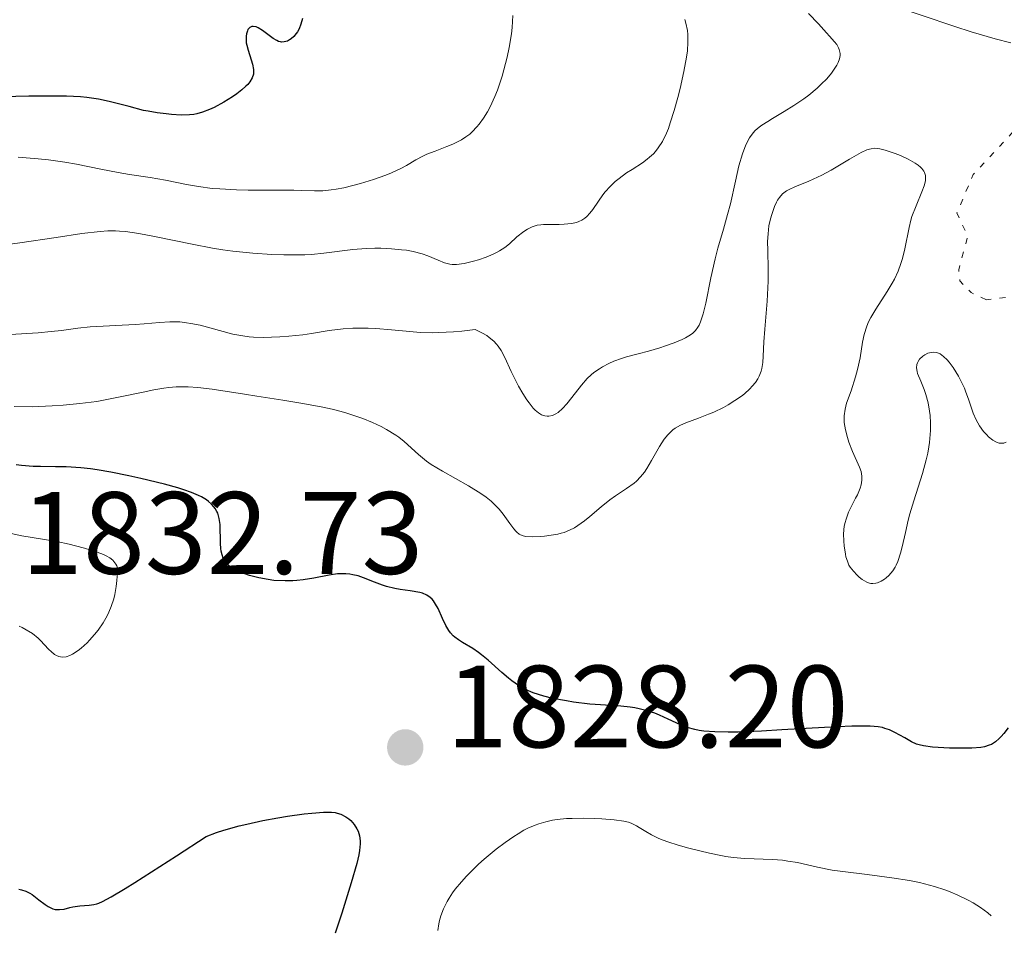
# Model space of a CAD drawing. Units: metres. Extents: x 681820 to 685291, y 4756290 to 4758666.
# Drawn here: x 682496 to 682580, y 4756307 to 4756385 of the extents above; entities that cross this region are included whole.
import ezdxf

# ---------------------------------------------------------------- set-up
doc = ezdxf.new("R2010")
doc.units = ezdxf.units.M
doc.header["$MEASUREMENT"] = 0
doc.linetypes.add('DGN Style 5', pattern=[1.217945, 0.521977, -0.695969])
for name, color, linetype, lineweight in [('Cota de punto acotado terreno', 7, 'Continuous', 0), ('Curva de nivel auxiliar', 30, 'DGN Style 5', 0), ('Curva de nivel directora', 30, 'Continuous', 30), ('Curva de nivel intermedia', 30, 'Continuous', 0), ('Punto acotado terreno (símbolo)', 7, 'Continuous', 0)]:
    doc.layers.add(name, color=color, linetype=linetype, lineweight=lineweight)
doc.styles.add('Style-Arial', font='arial.ttf')

# ---------------------------------------------------------------- blocks, each defined once
blk = doc.blocks.new('5PATER')
at = {"layer": 'Punto acotado terreno (símbolo)', "linetype": 'Continuous', "lineweight": 0}
h = blk.add_hatch(color=51, dxfattribs=at)
edge = h.paths.add_edge_path()
edge.add_ellipse((0, 0), major_axis=(-0.1096, -0.1111), ratio=0.999422, start_angle=0, end_angle=360)

msp = doc.modelspace()

# ---------------------------------------------------------------- linework, layer by layer
at = {"layer": 'Curva de nivel auxiliar', "color": 30, "linetype": 'DGN Style 5', "lineweight": 0, "elevation": 1817.5, "flags": 128}
msp.add_lwpolyline([(682578.39, 4756361.33), (682577.08, 4756361.95), (682576.12, 4756362.95), (682576.02, 4756363.91), (682576.79, 4756366.79), (682575.86, 4756368.79), (682577.26, 4756372.06), (682582.22, 4756377.38), (682588.06, 4756378.1), (682595.55, 4756377.91), (682597.69, 4756377.25), (682598.29, 4756376.48), (682597.85, 4756375.52), (682594.67, 4756372.81), (682592.86, 4756369.39), (682590.73, 4756367.73), (682589.5, 4756366.26), (682587.62, 4756364.98), (682585.58, 4756364.58), (682580.87, 4756361.64), (682578.39, 4756361.33)], dxfattribs=at)
at = {"layer": 'Curva de nivel directora', "color": 30, "linetype": 'Continuous', "lineweight": 30, "flags": 128}
for points, elevation in [([(682519.82, 4756385.42), (682519.69, 4756384.95), (682519.53, 4756384.54), (682519.39, 4756384.29), (682519.29, 4756384.14), (682519.08, 4756383.88), (682518.85, 4756383.68), (682518.72, 4756383.59), (682518.53, 4756383.5), (682518.24, 4756383.42), (682518.03, 4756383.41), (682517.93, 4756383.42), (682517.78, 4756383.46), (682517.62, 4756383.53), (682517.31, 4756383.71), (682516.4, 4756384.41), (682516.03, 4756384.63), (682515.85, 4756384.7), (682515.61, 4756384.75), (682515.47, 4756384.73), (682515.31, 4756384.66), (682515.15, 4756384.48), (682515.1, 4756384.37), (682515.02, 4756384.12), (682514.99, 4756383.9), (682514.99, 4756383.53), (682515.01, 4756383.34), (682515.05, 4756383.13), (682515.16, 4756382.71), (682515.44, 4756381.89), (682515.55, 4756381.53), (682515.64, 4756381.07), (682515.64, 4756380.81), (682515.62, 4756380.65), (682515.52, 4756380.35), (682515.31, 4756380.01), (682515.13, 4756379.78), (682514.98, 4756379.63), (682514.64, 4756379.32)], 1800), ([(682514.64, 4756379.32), (682514.19, 4756378.97), (682513.84, 4756378.73), (682513.08, 4756378.26), (682512.26, 4756377.82), (682511.85, 4756377.63), (682511.26, 4756377.4), (682510.78, 4756377.26), (682510.53, 4756377.21), (682510.14, 4756377.17), (682509.42, 4756377.16), (682508.6, 4756377.21), (682508.14, 4756377.25), (682507.39, 4756377.35), (682506.61, 4756377.48), (682506.21, 4756377.56), (682504.99, 4756377.88), (682503.28, 4756378.33), (682502.36, 4756378.52), (682501.36, 4756378.66), (682500.82, 4756378.71), (682499.61, 4756378.77), (682498.67, 4756378.79), (682496.39, 4756378.77), (682491.93, 4756378.66)], 1800), ([(682535.72, 4756330.48), (682535.16, 4756330.94), (682534.9, 4756331.14), (682534.4, 4756331.48), (682533.53, 4756331.99), (682533.17, 4756332.22), (682532.87, 4756332.44), (682532.73, 4756332.56), (682532.49, 4756332.82), (682532.35, 4756333.02), (682532.09, 4756333.46), (682531.81, 4756334.06), (682531.43, 4756334.9), (682531.22, 4756335.28), (682531.04, 4756335.56), (682530.93, 4756335.69), (682530.76, 4756335.85), (682530.46, 4756336.06), (682530.09, 4756336.22), (682529.86, 4756336.28), (682529.05, 4756336.41), (682528.19, 4756336.53), (682527.73, 4756336.61), (682527.03, 4756336.78), (682526.68, 4756336.89), (682525.99, 4756337.16), (682525.06, 4756337.53), (682524.6, 4756337.69), (682524.13, 4756337.8), (682523.89, 4756337.84), (682523.53, 4756337.87), (682523.29, 4756337.88), (682522.82, 4756337.86), (682522.11, 4756337.76), (682520.78, 4756337.49), (682519.89, 4756337.35), (682519.34, 4756337.29), (682519, 4756337.27), (682518.34, 4756337.26), (682517.38, 4756337.31), (682516.88, 4756337.38), (682516.08, 4756337.53), (682515.28, 4756337.73), (682514.88, 4756337.86), (682514.3, 4756338.09), (682513.79, 4756338.37), (682513.58, 4756338.52), (682513.39, 4756338.7), (682513.29, 4756338.82), (682513.11, 4756339.08), (682513.04, 4756339.22), (682512.93, 4756339.51), (682512.86, 4756339.82), (682512.83, 4756340.03), (682512.79, 4756340.48), (682512.76, 4756342.1), (682512.7, 4756342.61), (682512.64, 4756342.85), (682512.56, 4756343.07), (682512.49, 4756343.22), (682512.33, 4756343.48), (682512.24, 4756343.61), (682512.03, 4756343.85), (682511.78, 4756344.06), (682511.59, 4756344.2), (682511.17, 4756344.46), (682510.91, 4756344.59), (682510.32, 4756344.84), (682509.65, 4756345.07), (682509.15, 4756345.23), (682508.01, 4756345.54), (682505.99, 4756346.03), (682504.94, 4756346.27), (682503.42, 4756346.58), (682502.23, 4756346.79), (682501.67, 4756346.87), (682500.84, 4756346.96), (682499.58, 4756347.03), (682498.67, 4756347.04), (682497.4, 4756347.05), (682496.75, 4756347.07), (682495.77, 4756347.14), (682495.29, 4756347.2)], 1825), ([(682580.25, 4756324.69), (682579.89, 4756324.2), (682579.65, 4756323.93), (682579.49, 4756323.77), (682579.17, 4756323.5), (682578.82, 4756323.27), (682578.63, 4756323.19), (682578.23, 4756323.06), (682577.92, 4756323), (682577.15, 4756322.94), (682576.04, 4756322.93), (682575.23, 4756322.95), (682573.77, 4756323.04), (682573.01, 4756323.13), (682572.63, 4756323.22), (682572.4, 4756323.3), (682571.96, 4756323.5), (682571.39, 4756323.82), (682570.54, 4756324.29), (682570.1, 4756324.5), (682569.7, 4756324.64), (682569.49, 4756324.7), (682569.12, 4756324.77), (682568.42, 4756324.83), (682567.46, 4756324.84), (682566.86, 4756324.82), (682564.53, 4756324.72), (682560.87, 4756324.5), (682559.12, 4756324.4), (682557.12, 4756324.32), (682556.26, 4756324.31), (682555.14, 4756324.33), (682554.2, 4756324.4), (682553.79, 4756324.46), (682553.41, 4756324.53), (682552.76, 4756324.71), (682552.18, 4756324.94), (682551.14, 4756325.44), (682550.39, 4756325.78), (682549.99, 4756325.93), (682549.34, 4756326.15), (682548.65, 4756326.32), (682548.28, 4756326.39), (682547.89, 4756326.45), (682547.08, 4756326.53), (682545.34, 4756326.65), (682544.43, 4756326.72), (682543.04, 4756326.89), (682542.43, 4756326.99), (682541.27, 4756327.21), (682540.49, 4756327.4), (682539.58, 4756327.69), (682539.17, 4756327.85), (682538.59, 4756328.14), (682538.31, 4756328.31), (682537.75, 4756328.7), (682537.46, 4756328.93), (682536.88, 4756329.43), (682535.72, 4756330.48)], 1825), ([(682495.52, 4756310.87), (682495.77, 4756310.82), (682496.12, 4756310.71), (682496.47, 4756310.53), (682496.66, 4756310.42), (682497.24, 4756309.97), (682497.78, 4756309.56), (682498.05, 4756309.38), (682498.32, 4756309.24), (682498.45, 4756309.18), (682498.64, 4756309.13), (682498.77, 4756309.12), (682499.02, 4756309.12), (682499.4, 4756309.17), (682499.9, 4756309.3), (682500.15, 4756309.36), (682500.75, 4756309.45), (682501.56, 4756309.51), (682501.96, 4756309.56), (682502.22, 4756309.61), (682502.37, 4756309.67), (682502.69, 4756309.8), (682503.43, 4756310.2), (682504.63, 4756310.92), (682505.46, 4756311.43), (682509.03, 4756313.72), (682511.57, 4756315.37), (682512.45, 4756315.71), (682513.08, 4756315.91), (682514.4, 4756316.29), (682515.07, 4756316.45), (682516.42, 4756316.75), (682517.72, 4756316.99), (682518.53, 4756317.12), (682519.96, 4756317.32), (682520.61, 4756317.39), (682521.62, 4756317.47), (682522.3, 4756317.47), (682522.63, 4756317.43), (682522.8, 4756317.39), (682523.1, 4756317.29), (682523.53, 4756317.06), (682523.79, 4756316.88), (682523.95, 4756316.74), (682524.24, 4756316.42), (682524.48, 4756316.05), (682524.58, 4756315.83), (682524.69, 4756315.45), (682524.75, 4756315), (682524.76, 4756314.74), (682524.71, 4756314.18), (682524.64, 4756313.81), (682524.47, 4756313.07), (682524, 4756311.41), (682523.19, 4756308.82), (682522.63, 4756307.09)], 1825)]:
    msp.add_lwpolyline(points, dxfattribs=dict(at, elevation=elevation))
at = {"layer": 'Curva de nivel intermedia', "color": 30, "linetype": 'Continuous', "lineweight": 0, "flags": 128}
for points, elevation in [([(682565.79, 4756388.05), (682566.18, 4756387.88), (682566.96, 4756387.57), (682568.17, 4756387.17), (682569.86, 4756386.67), (682570.74, 4756386.4), (682572.81, 4756385.71), (682575.67, 4756384.74), (682577.08, 4756384.28), (682579.14, 4756383.68), (682580.48, 4756383.34)], 1820), ([(682537.83, 4756385.67), (682537.78, 4756384.65), (682537.72, 4756384.11), (682537.53, 4756382.94), (682537.36, 4756382.12), (682537.07, 4756381.02), (682536.91, 4756380.48), (682536.51, 4756379.3), (682536.29, 4756378.75), (682535.88, 4756377.85), (682535.66, 4756377.44), (682535.32, 4756376.88), (682534.96, 4756376.37), (682534.76, 4756376.14), (682534.36, 4756375.72), (682534.14, 4756375.53), (682533.8, 4756375.28), (682533.45, 4756375.05), (682533.2, 4756374.91), (682532.7, 4756374.67), (682532.18, 4756374.46), (682531.17, 4756374.08), (682530.46, 4756373.8), (682530.14, 4756373.65), (682529.54, 4756373.32), (682528.72, 4756372.84), (682528.25, 4756372.59), (682527.44, 4756372.2), (682526.96, 4756372.01), (682525.91, 4756371.63), (682524.79, 4756371.29), (682523.35, 4756370.93), (682522.71, 4756370.81), (682522.29, 4756370.75), (682521.55, 4756370.68), (682520.85, 4756370.67), (682519.77, 4756370.71), (682519.09, 4756370.73), (682517.15, 4756370.73), (682515.16, 4756370.74), (682514.16, 4756370.76), (682512.74, 4756370.83), (682512.09, 4756370.88), (682510.93, 4756371.03), (682509.9, 4756371.21), (682508.09, 4756371.57), (682506.79, 4756371.8), (682505, 4756372.08), (682504.05, 4756372.24), (682502.54, 4756372.53), (682500.47, 4756372.94), (682499.48, 4756373.12), (682498.08, 4756373.33), (682497.2, 4756373.42), (682495.47, 4756373.55)], 1805), ([(682563.16, 4756385.85), (682564.01, 4756384.98), (682564.68, 4756384.21), (682564.96, 4756383.9), (682565.38, 4756383.44)], 1815), ([(682552.56, 4756385.33), (682552.66, 4756385.02), (682552.78, 4756384.39), (682552.81, 4756384.07), (682552.83, 4756383.4), (682552.78, 4756382.66), (682552.7, 4756382.11), (682552.48, 4756380.88), (682552.15, 4756379.43), (682551.96, 4756378.67), (682551.65, 4756377.54), (682551.32, 4756376.49), (682551.15, 4756376.02), (682550.98, 4756375.6), (682550.64, 4756374.9), (682550.29, 4756374.34), (682550.05, 4756374.04), (682549.89, 4756373.85), (682549.55, 4756373.54), (682549.35, 4756373.37), (682548.93, 4756373.07), (682548.04, 4756372.51), (682547.57, 4756372.2), (682546.93, 4756371.74), (682546.61, 4756371.48), (682546.16, 4756371.05)], 1810), ([(682565.38, 4756383.44), (682565.57, 4756383.19), (682565.73, 4756382.91), (682565.79, 4756382.76), (682565.85, 4756382.43), (682565.85, 4756382.26), (682565.8, 4756381.97), (682565.68, 4756381.66), (682565.58, 4756381.44), (682565.29, 4756380.99), (682565.11, 4756380.75), (682564.71, 4756380.27), (682564.24, 4756379.79), (682563.9, 4756379.47), (682563.18, 4756378.86), (682562.76, 4756378.55), (682561.91, 4756377.97), (682561.08, 4756377.46), (682560.08, 4756376.87), (682559.66, 4756376.62), (682559.15, 4756376.28), (682558.94, 4756376.13), (682558.59, 4756375.83), (682558.4, 4756375.63), (682558.1, 4756375.2), (682557.82, 4756374.68), (682557.69, 4756374.38), (682557.49, 4756373.84), (682557.2, 4756372.82), (682556.89, 4756371.5), (682556.46, 4756369.56), (682556.23, 4756368.64), (682555.87, 4756367.4), (682555.39, 4756365.77), (682555.15, 4756364.85), (682554.8, 4756363.23), (682554.35, 4756361.05), (682554.13, 4756360.14), (682553.9, 4756359.45), (682553.78, 4756359.17), (682553.69, 4756359), (682553.48, 4756358.72), (682553.24, 4756358.49), (682553.06, 4756358.35), (682552.62, 4756358.09), (682552.33, 4756357.94), (682551.65, 4756357.66), (682550.92, 4756357.39), (682550.42, 4756357.22), (682549.46, 4756356.93), (682548.56, 4756356.7), (682547.58, 4756356.45), (682547.13, 4756356.32), (682546.47, 4756356.08), (682546.05, 4756355.89), (682545.51, 4756355.59), (682545.25, 4756355.44), (682544.77, 4756355.1), (682544.54, 4756354.91), (682544.2, 4756354.6), (682543.71, 4756354.04), (682543.2, 4756353.37), (682542.47, 4756352.44), (682542.08, 4756352.02), (682541.72, 4756351.7), (682541.53, 4756351.57), (682541.24, 4756351.43), (682540.93, 4756351.36), (682540.78, 4756351.36), (682540.56, 4756351.39), (682540.45, 4756351.42), (682540.28, 4756351.49), (682540.03, 4756351.66), (682539.76, 4756351.88), (682539.58, 4756352.07), (682539.22, 4756352.52), (682539.03, 4756352.77), (682538.68, 4756353.32), (682538.33, 4756353.93), (682538.11, 4756354.34), (682537.7, 4756355.19), (682537.15, 4756356.41), (682536.84, 4756356.99), (682536.58, 4756357.36), (682536.44, 4756357.53), (682536.2, 4756357.79), (682535.82, 4756358.11), (682535.61, 4756358.27), (682535.25, 4756358.49), (682534.62, 4756358.8), (682533.46, 4756358.66), (682532.76, 4756358.6), (682531.49, 4756358.53), (682530.92, 4756358.52), (682529.9, 4756358.55), (682529, 4756358.61), (682527.45, 4756358.76), (682526.09, 4756358.88), (682525.45, 4756358.9), (682524.56, 4756358.91), (682524.13, 4756358.9)], 1815), ([(682568.16, 4756337.16), (682567.75, 4756337.4), (682567.48, 4756337.6), (682567.31, 4756337.76), (682567, 4756338.09), (682566.73, 4756338.43), (682566.62, 4756338.62), (682566.48, 4756338.95), (682566.36, 4756339.34), (682566.31, 4756339.56), (682566.2, 4756340.28), (682566.17, 4756340.68), (682566.16, 4756341.31), (682566.22, 4756341.95), (682566.28, 4756342.26), (682566.37, 4756342.56), (682566.58, 4756343.14), (682566.84, 4756343.68), (682567.19, 4756344.34), (682567.34, 4756344.65), (682567.58, 4756345.22), (682567.66, 4756345.49), (682567.72, 4756345.88), (682567.72, 4756346.25), (682567.69, 4756346.44), (682567.65, 4756346.63), (682567.53, 4756347.01), (682566.92, 4756348.36), (682566.62, 4756349.14), (682566.48, 4756349.56), (682566.31, 4756350.19), (682566.21, 4756350.82), (682566.2, 4756351.12), (682566.2, 4756351.41), (682566.28, 4756351.96), (682566.42, 4756352.48), (682566.81, 4756353.55), (682567.19, 4756354.74), (682567.36, 4756355.38), (682567.57, 4756356.36), (682567.78, 4756357.7), (682567.93, 4756358.38), (682568.15, 4756359.08), (682568.3, 4756359.44), (682568.48, 4756359.81), (682568.91, 4756360.55), (682569.88, 4756362.04), (682570.33, 4756362.76), (682570.52, 4756363.11), (682570.83, 4756363.79), (682571.07, 4756364.45), (682571.2, 4756364.88), (682571.4, 4756365.71), (682571.76, 4756367.54), (682571.92, 4756368.15), (682572.01, 4756368.46), (682572.37, 4756369.39), (682572.87, 4756370.58), (682573.06, 4756371.11), (682573.16, 4756371.52), (682573.18, 4756371.71), (682573.16, 4756371.98), (682573.09, 4756372.23), (682573.03, 4756372.35), (682572.86, 4756372.59), (682572.75, 4756372.7), (682572.54, 4756372.87), (682572.29, 4756373.04), (682571.69, 4756373.38), (682571.02, 4756373.69), (682570.56, 4756373.87), (682569.72, 4756374.15), (682569.27, 4756374.27), (682569.07, 4756374.3), (682568.79, 4756374.31), (682568.52, 4756374.28), (682568.38, 4756374.25), (682568.16, 4756374.17), (682567.65, 4756373.94), (682566.66, 4756373.37), (682565.09, 4756372.44), (682564.29, 4756372.01), (682563.91, 4756371.83), (682563.19, 4756371.51), (682561.97, 4756371.01), (682561.49, 4756370.78), (682561.28, 4756370.67), (682560.94, 4756370.4), (682560.66, 4756370.1), (682560.51, 4756369.87), (682560.42, 4756369.71), (682560.24, 4756369.33), (682560.01, 4756368.65), (682559.9, 4756368.27), (682559.77, 4756367.66), (682559.69, 4756367), (682559.66, 4756366.66), (682559.65, 4756366.31), (682559.66, 4756365.59), (682559.7, 4756363.94), (682559.7, 4756362.94)], 1820), ([(682546.16, 4756371.05), (682545.73, 4756370.58), (682545.53, 4756370.33), (682545.16, 4756369.79), (682544.69, 4756369.08), (682544.43, 4756368.75), (682544.16, 4756368.46), (682544, 4756368.33), (682543.75, 4756368.17), (682543.48, 4756368.04), (682543.28, 4756367.97), (682542.87, 4756367.88), (682542.23, 4756367.81), (682541.8, 4756367.79), (682541.04, 4756367.8), (682540.45, 4756367.79), (682540.22, 4756367.77), (682539.91, 4756367.72), (682539.5, 4756367.59), (682539.08, 4756367.38), (682538.79, 4756367.19), (682538.19, 4756366.72), (682537.54, 4756366.13), (682537.16, 4756365.83), (682536.7, 4756365.53), (682536.44, 4756365.38), (682536.16, 4756365.25), (682535.54, 4756364.99), (682534.89, 4756364.77), (682534.46, 4756364.65), (682533.68, 4756364.46), (682533.01, 4756364.36), (682532.65, 4756364.35), (682532.43, 4756364.38), (682531.99, 4756364.5), (682531.43, 4756364.73), (682530.56, 4756365.1), (682530.07, 4756365.27), (682529.29, 4756365.48), (682528.72, 4756365.58), (682528.31, 4756365.63), (682527.45, 4756365.71), (682526.52, 4756365.75), (682526.03, 4756365.75), (682525.27, 4756365.73), (682524.12, 4756365.65), (682521.64, 4756365.32), (682520.6, 4756365.23), (682520.02, 4756365.2), (682518.85, 4756365.18), (682518.21, 4756365.18), (682517.2, 4756365.21), (682515.58, 4756365.32), (682513.87, 4756365.5), (682513, 4756365.62), (682512.12, 4756365.76), (682510.38, 4756366.09), (682507.16, 4756366.77), (682505.8, 4756367.03), (682504.67, 4756367.19), (682504.15, 4756367.23), (682503.82, 4756367.24), (682503.16, 4756367.24), (682502.49, 4756367.2), (682500.93, 4756367.01), (682498.72, 4756366.68), (682495.63, 4756366.22), (682494.35, 4756366.05)], 1810), ([(682559.7, 4756362.94), (682559.6, 4756361.22), (682559.41, 4756358.82), (682559.34, 4756357.73), (682559.27, 4756356.5), (682559.23, 4756355.96), (682559.15, 4756355.47), (682559.09, 4756355.24), (682558.92, 4756354.79), (682558.81, 4756354.57), (682558.6, 4756354.25), (682558.34, 4756353.93), (682558.13, 4756353.72), (682557.67, 4756353.3), (682557.41, 4756353.1), (682556.85, 4756352.71), (682556.26, 4756352.34), (682555.86, 4756352.12), (682555.04, 4756351.72), (682554.59, 4756351.54), (682553.72, 4756351.21), (682552.66, 4756350.81), (682552.18, 4756350.6), (682551.74, 4756350.34), (682551.54, 4756350.2), (682551.27, 4756349.96), (682551.1, 4756349.78), (682550.79, 4756349.41), (682550.39, 4756348.79), (682549.72, 4756347.57), (682549.31, 4756346.88), (682549.1, 4756346.58), (682548.77, 4756346.17), (682548.41, 4756345.81), (682548.22, 4756345.64), (682547.58, 4756345.18), (682546.63, 4756344.56), (682546.14, 4756344.21), (682545.39, 4756343.62), (682544.43, 4756342.79), (682543.97, 4756342.42), (682543.4, 4756342), (682543.12, 4756341.82), (682542.69, 4756341.6), (682542.22, 4756341.42), (682541.96, 4756341.35), (682541.7, 4756341.28), (682541.13, 4756341.18), (682540.55, 4756341.11), (682540.17, 4756341.07), (682539.49, 4756341.05), (682538.94, 4756341.08), (682538.71, 4756341.13), (682538.49, 4756341.22), (682538.38, 4756341.28), (682538.18, 4756341.44), (682538.08, 4756341.54), (682537.92, 4756341.72), (682537.58, 4756342.18), (682537.02, 4756342.97), (682536.66, 4756343.41), (682536.22, 4756343.86), (682535.98, 4756344.09), (682535.56, 4756344.43), (682535.1, 4756344.76), (682534.05, 4756345.41), (682531.82, 4756346.65), (682530.85, 4756347.24), (682530.44, 4756347.53), (682529.75, 4756348.1), (682528.53, 4756349.21), (682528.07, 4756349.57), (682527.81, 4756349.76), (682527.02, 4756350.24), (682526.57, 4756350.48), (682525.82, 4756350.82), (682525, 4756351.16), (682524.55, 4756351.32), (682523.62, 4756351.62), (682523.13, 4756351.76), (682522.36, 4756351.96), (682521.55, 4756352.15), (682519.86, 4756352.47), (682518.14, 4756352.75), (682515.9, 4756353.09), (682514.86, 4756353.25), (682512.1, 4756353.7), (682510.86, 4756353.84), (682510.04, 4756353.89), (682509.63, 4756353.9), (682509.01, 4756353.88), (682508.38, 4756353.82), (682507.95, 4756353.76), (682507.08, 4756353.62), (682506.19, 4756353.44), (682504.35, 4756353.05), (682502.92, 4756352.76), (682502.2, 4756352.64), (682500.75, 4756352.45), (682499.32, 4756352.31), (682498.4, 4756352.25)], 1820), ([(682524.13, 4756358.9), (682523.3, 4756358.85), (682522.12, 4756358.71), (682520.6, 4756358.46), (682519.84, 4756358.35), (682518.66, 4756358.22), (682517.89, 4756358.16), (682516.46, 4756358.12), (682515.64, 4756358.14), (682515.25, 4756358.17), (682514.7, 4756358.24), (682513.86, 4756358.4), (682511.07, 4756359.16), (682510.27, 4756359.32), (682509.89, 4756359.38), (682509.31, 4756359.44), (682508.46, 4756359.46), (682507.57, 4756359.4), (682506.26, 4756359.27), (682505.5, 4756359.21), (682501.63, 4756359.01), (682500.59, 4756358.9), (682499.18, 4756358.71), (682498.29, 4756358.62), (682497.2, 4756358.52), (682494.78, 4756358.36)], 1815), ([(682580.08, 4756349.15), (682579.89, 4756349.07), (682579.59, 4756349.05), (682579.49, 4756349.06), (682579.31, 4756349.12), (682579.19, 4756349.17), (682578.94, 4756349.32), (682578.58, 4756349.61), (682578.41, 4756349.78), (682578.15, 4756350.06), (682577.79, 4756350.54), (682577.64, 4756350.8), (682577.5, 4756351.07), (682577.26, 4756351.63), (682576.85, 4756352.82), (682576.63, 4756353.44), (682576.5, 4756353.76), (682576.2, 4756354.39), (682575.99, 4756354.79), (682575.54, 4756355.53), (682575.2, 4756355.99), (682575.04, 4756356.19), (682574.72, 4756356.49), (682574.42, 4756356.7), (682574.21, 4756356.79), (682574.08, 4756356.83), (682573.82, 4756356.85), (682573.67, 4756356.84), (682573.38, 4756356.76), (682573.11, 4756356.62), (682572.94, 4756356.51), (682572.66, 4756356.25), (682572.53, 4756356.06), (682572.48, 4756355.95), (682572.43, 4756355.79), (682572.41, 4756355.52), (682572.45, 4756355.2), (682572.5, 4756355.02), (682572.76, 4756354.37), (682573.05, 4756353.65), (682573.2, 4756353.23), (682573.4, 4756352.52), (682573.52, 4756351.81), (682573.56, 4756351.42), (682573.6, 4756350.8), (682573.6, 4756350.15), (682573.58, 4756349.81), (682573.52, 4756349.11), (682573.47, 4756348.75), (682573.37, 4756348.2), (682573.24, 4756347.63), (682572.92, 4756346.47), (682572.17, 4756344.13), (682571.83, 4756343), (682571.69, 4756342.46), (682571.45, 4756341.42), (682571.17, 4756340.19), (682571.04, 4756339.64), (682570.81, 4756338.93), (682570.67, 4756338.62), (682570.57, 4756338.44), (682570.37, 4756338.12), (682570.03, 4756337.73), (682569.81, 4756337.53), (682569.66, 4756337.42), (682569.37, 4756337.24), (682569.07, 4756337.11), (682568.93, 4756337.07), (682568.67, 4756337.04), (682568.5, 4756337.05), (682568.39, 4756337.08), (682568.16, 4756337.16)], 1820), ([(682498.4, 4756352.25), (682496.68, 4756352.18), (682495.14, 4756352.19)], 1820), ([(682499.58, 4756330.77), (682499.9, 4756330.88), (682500.14, 4756330.99), (682500.62, 4756331.31), (682500.87, 4756331.5), (682501.37, 4756331.96), (682501.59, 4756332.19), (682502.02, 4756332.67), (682502.32, 4756333.06), (682502.74, 4756333.67), (682503.09, 4756334.29), (682503.24, 4756334.6), (682503.44, 4756335.08), (682503.66, 4756335.74), (682503.74, 4756336.09), (682503.87, 4756336.8), (682503.93, 4756337.29), (682503.95, 4756337.64), (682503.97, 4756338.35), (682503.91, 4756338.57), (682503.85, 4756338.7), (682503.68, 4756338.94), (682503.58, 4756339.05), (682503.32, 4756339.25), (682503.01, 4756339.42), (682502.78, 4756339.53), (682502.24, 4756339.74), (682501.16, 4756340.07), (682500.37, 4756340.28), (682499.84, 4756340.41), (682498.78, 4756340.63), (682495.79, 4756341.13), (682494.88, 4756341.34)], 1830), ([(682495.56, 4756333.4), (682495.81, 4756333.28), (682496.17, 4756333.09), (682496.7, 4756332.75), (682497.19, 4756332.35), (682497.42, 4756332.13), (682497.71, 4756331.81), (682498.09, 4756331.4), (682498.29, 4756331.21)], 1830), ([(682498.29, 4756331.21), (682498.59, 4756330.97), (682498.75, 4756330.87), (682498.97, 4756330.78), (682499.09, 4756330.76), (682499.28, 4756330.74), (682499.58, 4756330.77)], 1830), ([(682578.8, 4756308.6), (682578.5, 4756308.84), (682577.89, 4756309.3), (682577.25, 4756309.7), (682576.82, 4756309.94), (682575.94, 4756310.37), (682575.28, 4756310.65), (682574.83, 4756310.81), (682573.95, 4756311.1), (682572.65, 4756311.43), (682571.81, 4756311.6), (682570.28, 4756311.85), (682568.18, 4756312.13), (682566.08, 4756312.37), (682565.19, 4756312.5), (682563.91, 4756312.76), (682562.22, 4756313.14), (682561.37, 4756313.28), (682560.94, 4756313.34), (682560.08, 4756313.41), (682557.69, 4756313.51), (682556.71, 4756313.58), (682556.08, 4756313.67), (682555.65, 4756313.74), (682554.68, 4756313.94), (682552.91, 4756314.37), (682551.98, 4756314.64), (682551.1, 4756314.92), (682550.71, 4756315.07), (682550.35, 4756315.22), (682549.72, 4756315.53), (682549.21, 4756315.82), (682548.65, 4756316.16), (682548.42, 4756316.3), (682547.97, 4756316.52), (682547.74, 4756316.6), (682547.33, 4756316.7), (682546.5, 4756316.81), (682545.45, 4756316.89), (682544.85, 4756316.92), (682543.89, 4756316.94), (682542.92, 4756316.93), (682542.44, 4756316.91), (682541.63, 4756316.84), (682541.24, 4756316.78), (682540.65, 4756316.65), (682540.05, 4756316.47), (682539.75, 4756316.36), (682539.12, 4756316.08), (682538.79, 4756315.91), (682538.28, 4756315.61), (682537.92, 4756315.39), (682537.18, 4756314.87), (682536.41, 4756314.29), (682535.39, 4756313.44), (682534.9, 4756313), (682534.2, 4756312.33), (682533.88, 4756311.99), (682533.43, 4756311.5), (682532.91, 4756310.86), (682532.68, 4756310.55), (682532.38, 4756310.1), (682532.2, 4756309.8), (682531.9, 4756309.2), (682531.68, 4756308.59), (682531.56, 4756308.18), (682531.5, 4756307.9), (682531.4, 4756307.33)], 1830)]:
    msp.add_lwpolyline(points, dxfattribs=dict(at, elevation=elevation))

# ---------------------------------------------------------------- block references
at = {"layer": 'Punto acotado terreno (símbolo)', "color": 7, "linetype": 'Continuous', "lineweight": 0, "xscale": 10, "yscale": 10, "zscale": 10}
msp.add_blockref('5PATER', (682528.62, 4756323.01, 1828.2), dxfattribs=at)

# ---------------------------------------------------------------- texts
at = {"layer": 'Cota de punto acotado terreno', "color": 7, "linetype": 'Continuous', "lineweight": 0, "style": 'Style-Arial'}
for s, p in [('1832.73', (682495.72, 4756337.87, 1832.73)), ('1828.20', (682532.12, 4756323.01, 1828.2))]:
    msp.add_text(s, height=7, dxfattribs=at).set_placement(p)

doc.saveas('drawing.dxf')
